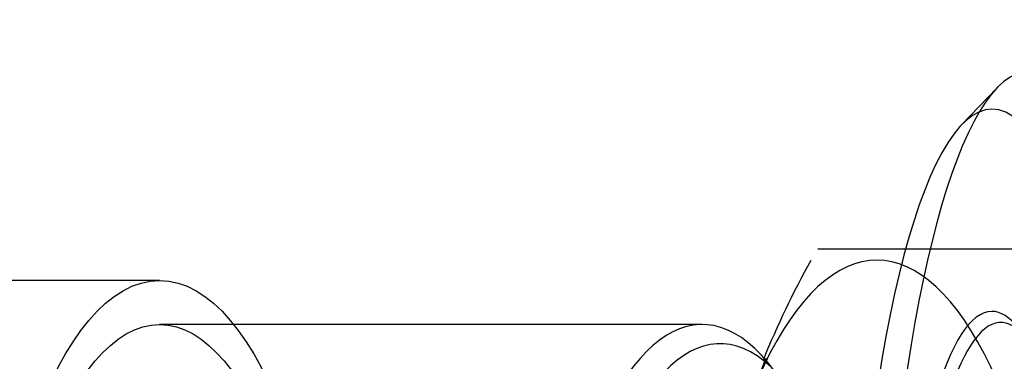
# Model space of a CAD drawing. Units: inches. Extents: x 0.4 to 16.7, y 0.3 to 10.7.
# Drawn here: x 5.8 to 5.8, y 2.5 to 2.5 of the extents above; entities that cross this region are included whole.
import ezdxf
from ezdxf.lldxf.tags import DXFTag

# ---------------------------------------------------------------- set-up
doc = ezdxf.new("R2010")
doc.units = ezdxf.units.IN
doc.header["$MEASUREMENT"] = 0
doc.layers.add('102016D8BA9CDUNG', color=7, linetype='Continuous')
doc.layers.add('Default', color=7, linetype='Continuous')
tags = doc.linetypes.add('HIDDEN2', pattern=[0.1875, 0.125, -0.0625]).pattern_tags.tags
tags[6:7] = [DXFTag(74, 4), DXFTag(75, 0), DXFTag(340, '0'), DXFTag(46, 0.0), DXFTag(50, 0.0), DXFTag(44, 0.0), DXFTag(45, 0.0)]
tags[4:5] = [DXFTag(74, 4), DXFTag(75, 0), DXFTag(340, '0'), DXFTag(46, 0.0), DXFTag(50, 0.0), DXFTag(44, 0.0), DXFTag(45, 0.0)]

# ---------------------------------------------------------------- blocks, each defined once
blk = doc.blocks.new('SE3')
at = {"layer": '102016D8BA9CDUNG', "color": 7, "linetype": 'HIDDEN2'}
for p, q in [((5.8070592502, 2.4780150919), (5.8064162906, 2.4773420438)), ((5.8076810402, 2.4750709278), (5.8037906082, 2.4750709278)), ((5.7917755924, 2.4745021778), (5.7836030918, 2.4745021778)), ((5.8016806631, 2.4736971778), (5.7917755924, 2.4736971778)), ((5.8028393889, 2.4730745478), (5.8025879448, 2.4724520192))]:
    blk.add_line(p, q, dxfattribs=at)
blk.add_arc((5.8176430458, 2.4670646844), 0.016008839955801, 150.8431096875, 158.0229749369, dxfattribs=at)
for centre, major_axis, ratio, start_param, end_param in [((5.8076443077, 2.4652271778), (3.696463520227123e-16, -0.01309055118110238), 0.2090586879, 2.044689999161945, 4.658027957428081), ((5.8069705556, 2.4652271778), (-4.065536184171121e-16, 0.01240157480314955), 0.2090586879, 1.858e-13, 1.423434088736534), ((5.8069705556, 2.4652271778), (-4.065536184171121e-16, 0.01240157480314955), 0.2090586879, 1.809374585695497, 6.28318530717943), ((5.8048711559, 2.4652271778), (7.07166171639932e-16, -0.009645669291338593), 0.35727283, 0, 3.865800690991245), ((5.8016806631, 2.4652271778), (4.866357317112611e-16, -0.008470000000000012), 0.35727283, 0, 4.032728994072735), ((5.807130657, 2.4652271778), (2.593358936926393e-16, -0.008507863192761735), 0.2090586879, 2.711834298036092, 6.283185307179586), ((5.8020075632, 2.4652271778), (5.430185610003391e-16, -0.008120000000000046), 0.35727283, 0, 4.097828287633556), ((5.8020075632, 2.4652271778), (5.430185610003391e-16, -0.008120000000000046), 0.35727283, 0, 4.097828287633423), ((5.8069705556, 2.4652271778), (-2.709517321794427e-16, 0.008710039370078694), 0.2090586879, 3.39e-13, 3.718627400846745), ((5.8069705556, 2.4652271778), (-2.709517321794427e-16, 0.008710039370078694), 0.2090586879, 5.758039120295989, 6.283185307179437)]:
    blk.add_ellipse(centre, major_axis=major_axis, ratio=ratio, start_param=start_param, end_param=end_param, dxfattribs=at)
for major_axis in [(6.858697227835615e-16, -0.009274999999999985), (4.866357317112611e-16, -0.008470000000000012)]:
    blk.add_ellipse((5.7917755924, 2.4652271778), major_axis=major_axis, ratio=0.35727283, dxfattribs=at)

msp = doc.modelspace()

# ---------------------------------------------------------------- block references
at = {"layer": 'Default'}
msp.add_blockref('SE3', (0, 0), dxfattribs=at)

doc.saveas('drawing.dxf')
